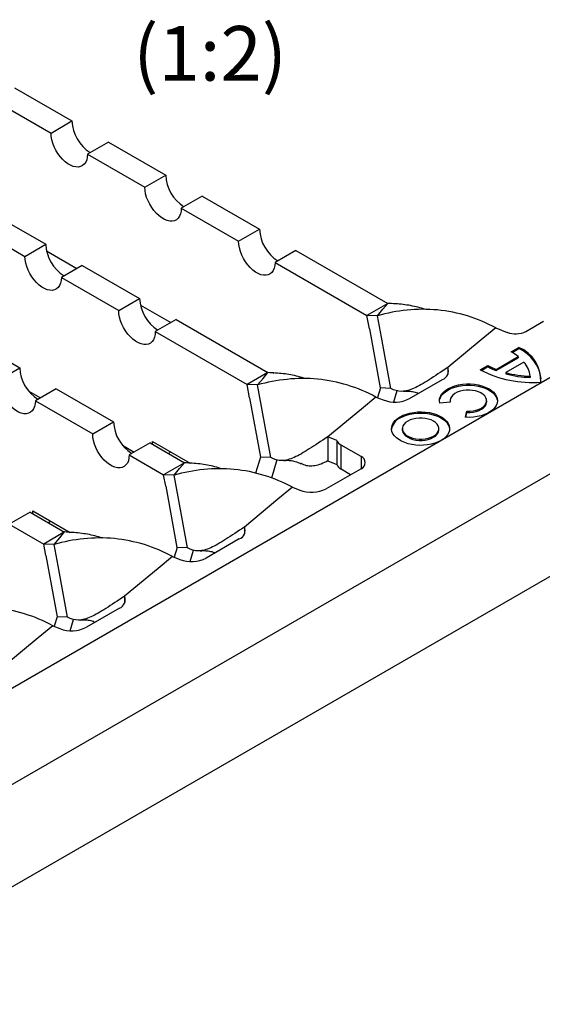
# Model space of a CAD drawing. Units: millimetres. Extents: x 0 to 420, y 0 to 297.
# Drawn here: x 341 to 376, y 125 to 192 of the extents above; entities that cross this region are included whole.
import ezdxf

# ---------------------------------------------------------------- set-up
doc = ezdxf.new("R2010")
doc.units = ezdxf.units.MM
doc.styles.add('SLDTEXTSTYLE0', font='TXT', dxfattribs={"width": 0.605})

msp = doc.modelspace()

# ---------------------------------------------------------------- linework, layer by layer
at = {"color": 7, "linetype": 'Continuous', "lineweight": 25}
for p, q in [((340.389, 187.104), (344.278, 184.859)), ((338.975, 186.287), (342.864, 184.042)), ((342.864, 184.042), (344.278, 184.859)), ((346.753, 183.43), (345.339, 182.614)), ((346.753, 183.43), (350.642, 181.185)), ((345.339, 182.614), (349.228, 180.368)), ((349.228, 180.368), (350.642, 181.185)), ((353.117, 179.756), (351.703, 178.94)), ((353.117, 179.756), (357.006, 177.511)), ((338.621, 178.736), (342.51, 176.491)), ((351.703, 178.94), (355.592, 176.695)), ((337.207, 177.919), (341.096, 175.674)), ((355.592, 176.695), (357.006, 177.511)), ((341.096, 175.674), (342.51, 176.491)), ((342.565, 176.042), (344.624, 174.853)), ((359.481, 176.082), (358.067, 175.266)), ((359.481, 176.082), (365.709, 172.487)), ((344.985, 175.062), (343.571, 174.245)), ((344.985, 175.062), (348.874, 172.817)), ((358.067, 175.266), (364.293, 171.672)), ((343.571, 174.245), (347.46, 172)), ((347.46, 172), (348.874, 172.817)), ((348.929, 172.368), (350.988, 171.18)), ((365.709, 172.487), (364.295, 171.673)), ((365.379, 172.092), (365.709, 172.487)), ((364.462, 170.765), (364.293, 171.672)), ((364.293, 171.672), (364.296, 171.671)), ((365.009, 171.649), (364.295, 171.673)), ((364.295, 171.673), (364.296, 171.671)), ((365.009, 171.649), (365.379, 172.092)), ((365.277, 170.19), (365.009, 171.649)), ((351.349, 171.388), (349.935, 170.572)), ((351.349, 171.388), (357.577, 167.792)), ((375.076, 170.587), (376.268, 171.275)), ((336.851, 170.368), (340.74, 168.123)), ((349.935, 170.572), (356.161, 166.977)), ((364.462, 170.765), (365.2, 166.746)), ((373.032, 170.829), (372.049, 170.014)), ((373.032, 170.829), (373.798, 170.521)), ((365.913, 166.722), (365.277, 170.19)), ((372.049, 170.014), (369.775, 168.129)), ((379.732, 169.192), (321.185, 135.394)), ((374.079, 169.201), (374.591, 169.501)), ((374.149, 169.161), (374.591, 169.419)), ((374.591, 169.501), (374.591, 169.419)), ((373.057, 168.005), (374.555, 168.88)), ((373.057, 167.923), (374.555, 168.799)), ((374.941, 168.507), (373.709, 167.787)), ((374.555, 168.88), (374.555, 168.799)), ((339.326, 167.307), (340.74, 168.123)), ((357.577, 167.792), (356.164, 166.979)), ((357.248, 167.398), (357.577, 167.792)), ((357.89, 167.808), (357.968, 167.762)), ((357.89, 167.768), (357.89, 167.808)), ((369.775, 168.129), (369.775, 167.662)), ((371.983, 167.976), (372.495, 168.275)), ((372.054, 167.936), (372.495, 168.194)), ((372.495, 168.275), (372.495, 168.194)), ((373.057, 168.005), (373.057, 167.923)), ((373.709, 167.787), (373.709, 167.705)), ((356.33, 166.07), (356.161, 166.977)), ((356.161, 166.977), (356.164, 166.977)), ((356.877, 166.954), (356.164, 166.979)), ((356.164, 166.979), (356.164, 166.977)), ((356.877, 166.954), (357.248, 167.398)), ((367.181, 166.029), (369.424, 167.324)), ((375.373, 167.55), (375.373, 167.468)), ((341.351, 166.537), (342.147, 166.078)), ((343.215, 166.694), (341.801, 165.878)), ((343.215, 166.694), (347.104, 164.449)), ((357.145, 165.495), (356.877, 166.954)), ((365.204, 166.746), (365.007, 166.092)), ((365.913, 166.722), (365.2, 166.746)), ((366.317, 166.561), (366.086, 165.795)), ((341.801, 165.878), (345.69, 163.633)), ((356.33, 166.07), (357.068, 162.052)), ((364.9, 166.135), (363.917, 165.32)), ((364.9, 166.135), (365.391, 165.938)), ((369.949, 165.786), (369.232, 165.708)), ((369.937, 165.886), (369.937, 165.805)), ((369.937, 165.805), (369.937, 165.785)), ((372.416, 165.805), (372.416, 165.886)), ((357.782, 162.028), (357.145, 165.495)), ((363.917, 165.32), (361.643, 163.435)), ((370.975, 164.756), (371.074, 165.173)), ((370.994, 164.755), (371.074, 165.091)), ((371.074, 165.173), (371.074, 165.091)), ((345.69, 163.633), (347.104, 164.449)), ((366.541, 164.793), (366.541, 164.712)), ((366.693, 163.99), (366.693, 163.908)), ((369.173, 163.908), (369.173, 163.99)), ((349.579, 163.02), (348.164, 162.204)), ((349.579, 163.02), (351.917, 161.671)), ((349.758, 163.113), (352.304, 161.644)), ((349.758, 162.917), (349.758, 163.113)), ((362.258, 163.187), (361.643, 163.435)), ((361.643, 163.435), (361.643, 162.662)), ((362.258, 163.187), (362.258, 161.554)), ((368.81, 163.484), (368.81, 163.402)), ((327.44, 132.473), (379.133, 162.315)), ((347.715, 162.864), (348.511, 162.404)), ((350.996, 162.399), (350.826, 162.301)), ((361.643, 162.662), (361.643, 161.802)), ((363.893, 162.09), (362.538, 162.872)), ((362.538, 161.239), (362.538, 162.872)), ((348.164, 162.204), (350.501, 160.855)), ((351.921, 161.674), (350.503, 160.857)), ((351.59, 161.277), (351.921, 161.674)), ((357.073, 162.052), (356.745, 160.963)), ((357.782, 162.028), (357.068, 162.052)), ((358.185, 161.867), (357.815, 160.638)), ((361.643, 161.802), (362.258, 161.554)), ((363.893, 162.09), (363.893, 161.274)), ((351.218, 160.832), (351.59, 161.277)), ((363.893, 161.274), (361.525, 159.906)), ((363.186, 160.865), (362.538, 161.239)), ((350.644, 160.085), (350.501, 160.855)), ((350.501, 160.855), (350.503, 160.855)), ((351.218, 160.832), (350.503, 160.857)), ((350.503, 160.857), (350.503, 160.855)), ((351.487, 159.369), (351.218, 160.832)), ((350.644, 160.085), (351.409, 155.925)), ((359.244, 160.012), (358.259, 159.196)), ((359.244, 160.012), (359.735, 159.814)), ((352.124, 155.9), (351.487, 159.369)), ((358.259, 159.196), (355.986, 157.312)), ((341.447, 158.326), (340.033, 157.51)), ((341.447, 158.326), (343.785, 156.977)), ((341.624, 158.417), (344.166, 156.95)), ((341.624, 158.224), (341.624, 158.417)), ((342.861, 157.703), (342.694, 157.606)), ((340.033, 157.51), (342.369, 156.161)), ((343.789, 156.979), (342.371, 156.163)), ((343.458, 156.582), (343.789, 156.979)), ((355.986, 157.312), (355.986, 156.845)), ((343.087, 156.138), (343.458, 156.582)), ((355.636, 156.507), (353.393, 155.212)), ((326.416, 124.942), (380.157, 155.965)), ((342.513, 155.391), (342.369, 156.161)), ((342.369, 156.161), (342.371, 156.161)), ((343.087, 156.138), (342.371, 156.163)), ((342.371, 156.163), (342.371, 156.161)), ((343.355, 154.675), (343.087, 156.138)), ((351.413, 155.925), (351.217, 155.275)), ((352.124, 155.9), (351.409, 155.925)), ((352.296, 154.977), (352.526, 155.741)), ((342.513, 155.391), (343.277, 151.231)), ((351.112, 155.317), (350.127, 154.501)), ((351.112, 155.317), (351.603, 155.12)), ((343.992, 151.206), (343.355, 154.675)), ((350.127, 154.501), (347.854, 152.617)), ((347.854, 152.617), (347.854, 152.15)), ((347.504, 151.812), (345.261, 150.517)), ((343.281, 151.231), (343.085, 150.581)), ((343.992, 151.206), (343.277, 151.231)), ((344.164, 150.283), (344.394, 151.047)), ((342.98, 150.623), (341.996, 149.807)), ((342.98, 150.623), (343.471, 150.426)), ((341.996, 149.807), (339.723, 147.923))]:
    msp.add_line(p, q, dxfattribs=at)
at = {"color": 7, "linetype": 'Continuous', "lineweight": 25, "flags": 128}
for points in [[(345.339, 182.614), (345.325, 182.409), (345.283, 182.225), (345.216, 182.065), (345.123, 181.934), (345.008, 181.834), (344.872, 181.767), (344.719, 181.735), (344.553, 181.739), (344.376, 181.778), (344.194, 181.852), (344.009, 181.959), (343.826, 182.096), (343.65, 182.261), (343.483, 182.449), (343.33, 182.657), (343.195, 182.881), (343.079, 183.114), (342.987, 183.352), (342.919, 183.59), (342.878, 183.821), (342.864, 184.042)], [(351.703, 178.94), (351.689, 178.735), (351.647, 178.551), (351.579, 178.392), (351.487, 178.26), (351.372, 178.16), (351.236, 178.093), (351.083, 178.062), (350.917, 178.065), (350.74, 178.104), (350.558, 178.178), (350.373, 178.285), (350.19, 178.422), (350.013, 178.587), (349.847, 178.775), (349.694, 178.984), (349.559, 179.207), (349.443, 179.44), (349.351, 179.678), (349.283, 179.916), (349.242, 180.148), (349.228, 180.368)], [(358.067, 175.266), (358.052, 175.061), (358.011, 174.877), (357.943, 174.718), (357.851, 174.587), (357.736, 174.486), (357.6, 174.42), (357.447, 174.388), (357.281, 174.391), (357.104, 174.43), (356.922, 174.504), (356.737, 174.611), (356.554, 174.748), (356.377, 174.913), (356.211, 175.101), (356.058, 175.31), (355.923, 175.533), (355.807, 175.766), (355.715, 176.004), (355.647, 176.242), (355.606, 176.474), (355.592, 176.695)], [(343.571, 174.245), (343.557, 174.041), (343.515, 173.857), (343.448, 173.697), (343.355, 173.566), (343.24, 173.466), (343.104, 173.399), (342.952, 173.367), (342.785, 173.371), (342.609, 173.41), (342.426, 173.484), (342.241, 173.59), (342.058, 173.728), (341.882, 173.892), (341.715, 174.081), (341.563, 174.289), (341.427, 174.512), (341.312, 174.746), (341.219, 174.984), (341.151, 175.221), (341.11, 175.453), (341.096, 175.674)], [(349.935, 170.572), (349.921, 170.367), (349.879, 170.183), (349.812, 170.023), (349.719, 169.892), (349.604, 169.792), (349.468, 169.725), (349.316, 169.693), (349.149, 169.697), (348.972, 169.736), (348.79, 169.81), (348.605, 169.916), (348.422, 170.054), (348.246, 170.219), (348.079, 170.407), (347.927, 170.615), (347.791, 170.839), (347.676, 171.072), (347.583, 171.31), (347.515, 171.548), (347.474, 171.779), (347.46, 172)], [(341.801, 165.878), (341.787, 165.673), (341.746, 165.488), (341.678, 165.329), (341.586, 165.197), (341.47, 165.097), (341.335, 165.03), (341.182, 164.998), (341.015, 165.001), (340.838, 165.04), (340.656, 165.114), (340.471, 165.221), (340.288, 165.358), (340.111, 165.523), (339.944, 165.712), (339.792, 165.92), (339.656, 166.144), (339.541, 166.378), (339.448, 166.616), (339.381, 166.854), (339.339, 167.086), (339.326, 167.307)], [(369.232, 165.708), (369.208, 165.865), (369.222, 166.021), (369.272, 166.175), (369.359, 166.324), (369.481, 166.464), (369.635, 166.593), (369.818, 166.709), (370.028, 166.809), (370.259, 166.892), (370.507, 166.955), (370.768, 166.998), (371.037, 167.02), (371.309, 167.02), (371.578, 166.999), (371.84, 166.956), (372.089, 166.893), (372.32, 166.811), (372.53, 166.712), (372.714, 166.596), (372.868, 166.467), (372.991, 166.327), (373.079, 166.179), (373.13, 166.025), (373.145, 165.868), (373.122, 165.712), (373.062, 165.559), (372.966, 165.412), (372.836, 165.274), (372.674, 165.148), (372.484, 165.036), (372.269, 164.941), (372.033, 164.863), (371.78, 164.805), (371.517, 164.767), (371.246, 164.75), (370.975, 164.756)], [(369.209, 165.845), (369.222, 165.94), (369.272, 166.094), (369.359, 166.242), (369.481, 166.382), (369.635, 166.512), (369.818, 166.627), (370.028, 166.728), (370.259, 166.81), (370.507, 166.873), (370.768, 166.916), (371.037, 166.938), (371.309, 166.939), (371.578, 166.917), (371.84, 166.875), (372.089, 166.812), (372.32, 166.73), (372.53, 166.63), (372.714, 166.514), (372.868, 166.385), (372.991, 166.245), (373.079, 166.097), (373.13, 165.943), (373.144, 165.845)], [(371.074, 165.173), (371.292, 165.174), (371.507, 165.197), (371.711, 165.241), (371.899, 165.305), (372.064, 165.387), (372.202, 165.485), (372.308, 165.595), (372.379, 165.714), (372.413, 165.838), (372.409, 165.964), (372.366, 166.088), (372.286, 166.205), (372.172, 166.312), (372.027, 166.407), (371.856, 166.485), (371.664, 166.544), (371.456, 166.583), (371.24, 166.601), (371.022, 166.596), (370.809, 166.57), (370.607, 166.522), (370.423, 166.454), (370.262, 166.369), (370.129, 166.269), (370.029, 166.157), (369.965, 166.037), (369.938, 165.912), (369.949, 165.786)], [(371.074, 165.091), (371.292, 165.092), (371.507, 165.115), (371.711, 165.159), (371.899, 165.223), (372.064, 165.305), (372.202, 165.403), (372.308, 165.513), (372.379, 165.632), (372.413, 165.756), (372.416, 165.805)], [(366.541, 164.793), (366.743, 164.895), (366.968, 164.98), (367.211, 165.047), (367.467, 165.094), (367.732, 165.12), (368, 165.125), (368.268, 165.11), (368.529, 165.073), (368.779, 165.016), (369.013, 164.94), (369.227, 164.846), (369.417, 164.736), (369.579, 164.613), (369.711, 164.478), (369.81, 164.333), (369.873, 164.183), (369.901, 164.028), (369.891, 163.873), (369.846, 163.72), (369.765, 163.573), (369.649, 163.433), (369.502, 163.303), (369.325, 163.186), (369.123, 163.084), (368.898, 162.999), (368.655, 162.932), (368.399, 162.885), (368.134, 162.859), (367.866, 162.854), (367.599, 162.87), (367.337, 162.906), (367.088, 162.963), (366.853, 163.039), (366.639, 163.133), (366.449, 163.243), (366.287, 163.366), (366.155, 163.501), (366.057, 163.646), (365.993, 163.796), (365.965, 163.951), (365.975, 164.106), (366.02, 164.259), (366.102, 164.406), (366.217, 164.547), (366.364, 164.676), (366.541, 164.793)], [(366.541, 164.712), (366.743, 164.813), (366.968, 164.899), (367.211, 164.965), (367.467, 165.012), (367.732, 165.038), (368, 165.044), (368.268, 165.028), (368.529, 164.991), (368.779, 164.934), (369.013, 164.858), (369.227, 164.764), (369.417, 164.655), (369.579, 164.531), (369.711, 164.396), (369.81, 164.252), (369.873, 164.101), (369.901, 163.949)], [(368.81, 163.484), (368.948, 163.579), (369.056, 163.687), (369.13, 163.804), (369.168, 163.927), (369.168, 164.052), (369.13, 164.175), (369.056, 164.292), (368.948, 164.4), (368.81, 164.496), (368.644, 164.576), (368.457, 164.638), (368.254, 164.681), (368.041, 164.702), (367.825, 164.702), (367.612, 164.681), (367.409, 164.638), (367.222, 164.576), (367.057, 164.496), (366.918, 164.4), (366.81, 164.292), (366.736, 164.175), (366.698, 164.052), (366.698, 163.927), (366.736, 163.804), (366.81, 163.687), (366.918, 163.579), (367.057, 163.484), (367.222, 163.403), (367.409, 163.341), (367.612, 163.298), (367.825, 163.277), (368.041, 163.277), (368.254, 163.298), (368.457, 163.341), (368.644, 163.403), (368.81, 163.484)], [(348.164, 162.204), (348.151, 161.999), (348.11, 161.815), (348.042, 161.655), (347.949, 161.523), (347.834, 161.423), (347.699, 161.356), (347.546, 161.324), (347.379, 161.327), (347.202, 161.366), (347.02, 161.44), (346.835, 161.547), (346.652, 161.684), (346.475, 161.849), (346.308, 162.038), (346.156, 162.247), (346.02, 162.47), (345.905, 162.704), (345.812, 162.942), (345.745, 163.18), (345.703, 163.412), (345.69, 163.633)], [(366.693, 163.908), (366.698, 163.846), (366.736, 163.723), (366.81, 163.605), (366.918, 163.497), (367.057, 163.402), (367.222, 163.322), (367.409, 163.259), (367.612, 163.217), (367.825, 163.195), (368.041, 163.195), (368.254, 163.217), (368.457, 163.259), (368.644, 163.322), (368.81, 163.402)]]:
    msp.add_lwpolyline(points, dxfattribs=at)
at = {"color": 7, "linetype": 'Continuous', "lineweight": 25}
for centre, radius, start, end in [((346.946, 184.973), 2.67, 182.44466, 237.65166), ((353.31, 181.299), 2.67, 182.44466, 237.65166), ((359.674, 177.625), 2.67, 182.44466, 237.65166), ((345.178, 176.604), 2.67, 182.44466, 237.65166), ((351.542, 172.931), 2.67, 182.44466, 237.65166), ((374.364, 171.98), 1.564, 248.78019, 297.08693), ((372.28, 166.019), 3.656, 51.51051, 60.51632), ((373.641, 167.243), 2.45, 357.63647, 67.19121), ((373.545, 167.058), 2.582, 6.77503, 66.09665), ((373.617, 167.334), 1.769, 7.0181, 41.5629), ((343.408, 168.235), 2.671, 182.39487, 237.59975), ((369.212, 167.895), 0.609, 290.3871, 22.57315), ((375.488, 174.705), 7.587, 242.48667, 274.54395), ((374.805, 172.354), 4.687, 240.47345, 248.10244), ((374.805, 172.272), 4.687, 240.47345, 248.10244), ((375.535, 174.642), 7.095, 255.08913, 268.6955), ((375.535, 174.561), 7.095, 255.08913, 268.6955), ((366.184, 167.979), 2.19, 248.78019, 297.08693), ((349.772, 164.561), 2.671, 182.39487, 237.59975), ((366.958, 163.798), 1.004, 114.56711, 171.38182), ((368.568, 163.958), 0.607, 293.46213, 355.21773), ((362.791, 163.379), 0.566, 199.75523, 243.45693), ((363.738, 161.682), 0.437, 290.78342, 69.21658), ((362.791, 161.745), 0.566, 199.75523, 243.45693), ((360.527, 161.856), 2.19, 248.78019, 297.08693), ((355.423, 157.078), 0.609, 290.3871, 22.57315), ((352.396, 157.162), 2.19, 248.78019, 297.08693), ((347.292, 152.383), 0.609, 290.3871, 22.57315), ((344.264, 152.467), 2.19, 248.78019, 297.08693)]:
    msp.add_arc(centre, radius, start, end, dxfattribs=at)
for points, knots in [([(368.263, 172.074), (368.097, 172.125), (367.601, 172.278), (366.744, 172.427), (366.054, 172.467), (365.709, 172.487)], [0, 0, 0, 0, 0.200501, 0.600515, 1, 1, 1, 1]), ([(373.032, 170.829), (372.423, 171.156), (371.781, 171.427), (370.454, 171.836), (369.77, 171.972), (368.392, 172.103), (367.697, 172.097), (366.33, 171.959), (365.657, 171.828), (365.009, 171.649)], [0, 0, 0, 0, 0.25, 0.25, 0.5, 0.5, 0.75, 0.75, 1, 1, 1, 1]), ([(360.131, 167.379), (359.966, 167.43), (359.469, 167.583), (358.613, 167.732), (357.922, 167.772), (357.577, 167.792)], [0, 0, 0, 0, 0.200494, 0.600512, 1, 1, 1, 1]), ([(369.775, 168.129), (369.31, 167.83), (368.891, 167.548), (368.134, 167.067), (367.798, 166.869), (367.187, 166.595), (366.913, 166.521), (366.397, 166.515), (366.155, 166.582), (365.913, 166.722)], [0, 0, 0, 0, 0.25, 0.25, 0.5, 0.5, 0.75, 0.75, 1, 1, 1, 1]), ([(364.9, 166.135), (364.292, 166.462), (363.649, 166.733), (362.323, 167.141), (361.638, 167.277), (360.26, 167.409), (359.566, 167.402), (358.198, 167.265), (357.525, 167.134), (356.877, 166.954)], [0, 0, 0, 0, 0.25, 0.25, 0.5, 0.5, 0.75, 0.75, 1, 1, 1, 1]), ([(366.777, 166.522), (366.853, 166.529), (367.032, 166.545), (367.323, 166.518), (367.586, 166.467), (367.737, 166.399), (367.785, 166.377)], [0, 0, 0, 0, 0.217824, 0.513533, 0.84858, 1, 1, 1, 1]), ([(361.643, 163.435), (361.178, 163.136), (360.759, 162.854), (360.003, 162.373), (359.666, 162.174), (359.055, 161.9), (358.781, 161.827), (358.265, 161.821), (358.023, 161.887), (357.782, 162.028)], [0, 0, 0, 0, 0.25, 0.25, 0.5, 0.5, 0.75, 0.75, 1, 1, 1, 1]), ([(354.476, 161.258), (354.31, 161.309), (353.814, 161.463), (352.957, 161.613), (352.266, 161.653), (351.921, 161.674)], [0, 0, 0, 0, 0.200706, 0.600608, 1, 1, 1, 1]), ([(358.645, 161.828), (358.721, 161.835), (358.901, 161.85), (359.191, 161.825), (359.517, 161.754), (359.728, 161.656), (359.834, 161.607)], [0, 0, 0, 0, 0.182669, 0.4306543, 0.7116301, 1, 1, 1, 1]), ([(361.643, 161.802), (361.486, 161.725), (361.173, 161.571), (360.757, 161.453), (360.369, 161.437), (360.069, 161.491), (359.894, 161.59), (359.84, 161.62)], [0, 0, 0, 0, 0.225343, 0.450392, 0.675181, 0.8997, 1, 1, 1, 1]), ([(359.244, 160.012), (358.635, 160.339), (357.992, 160.611), (356.666, 161.02), (355.982, 161.156), (354.603, 161.288), (353.908, 161.281), (352.54, 161.144), (351.867, 161.013), (351.218, 160.832)], [0, 0, 0, 0, 0.25, 0.25, 0.5, 0.5, 0.75, 0.75, 1, 1, 1, 1]), ([(346.344, 156.564), (346.179, 156.615), (345.682, 156.769), (344.825, 156.918), (344.134, 156.959), (343.789, 156.979)], [0, 0, 0, 0, 0.200694, 0.600602, 1, 1, 1, 1]), ([(355.986, 157.312), (355.521, 157.013), (355.102, 156.731), (354.345, 156.249), (354.009, 156.051), (353.397, 155.776), (353.123, 155.702), (352.607, 155.695), (352.366, 155.761), (352.124, 155.9)], [0, 0, 0, 0, 0.25, 0.25, 0.5, 0.5, 0.75, 0.75, 1, 1, 1, 1]), ([(351.112, 155.317), (350.503, 155.645), (349.861, 155.916), (348.534, 156.325), (347.85, 156.462), (346.471, 156.594), (345.776, 156.587), (344.408, 156.449), (343.735, 156.318), (343.087, 156.138)], [0, 0, 0, 0, 0.25, 0.25, 0.5, 0.5, 0.75, 0.75, 1, 1, 1, 1]), ([(352.986, 155.703), (353.063, 155.709), (353.243, 155.725), (353.533, 155.699), (353.796, 155.647), (353.947, 155.58), (353.994, 155.559)], [0, 0, 0, 0, 0.219163, 0.51483, 0.84983, 1, 1, 1, 1]), ([(347.854, 152.617), (347.389, 152.319), (346.97, 152.037), (346.213, 151.555), (345.877, 151.356), (345.265, 151.081), (344.991, 151.007), (344.476, 151), (344.234, 151.066), (343.992, 151.206)], [0, 0, 0, 0, 0.25, 0.25, 0.5, 0.5, 0.75, 0.75, 1, 1, 1, 1]), ([(342.98, 150.623), (342.371, 150.951), (341.729, 151.222), (340.403, 151.631), (339.718, 151.767), (338.339, 151.899), (337.645, 151.893), (336.277, 151.755), (335.603, 151.624), (334.955, 151.444)], [0, 0, 0, 0, 0.25, 0.25, 0.5, 0.5, 0.75, 0.75, 1, 1, 1, 1]), ([(344.854, 151.008), (344.931, 151.015), (345.111, 151.031), (345.402, 151.004), (345.664, 150.953), (345.815, 150.885), (345.862, 150.864)], [0, 0, 0, 0, 0.219176, 0.514864, 0.849888, 1, 1, 1, 1])]:
    msp.add_open_spline(points, degree=3, knots=knots, dxfattribs=at)

# ---------------------------------------------------------------- texts
at = {"color": 7, "linetype": 'Continuous', "lineweight": 0, "insert": (353.655, 191.298), "char_height": 3.7042, "attachment_point": 2, "style": 'SLDTEXTSTYLE0'}
msp.add_mtext('(1:2)', dxfattribs=at)

doc.saveas('drawing.dxf')
